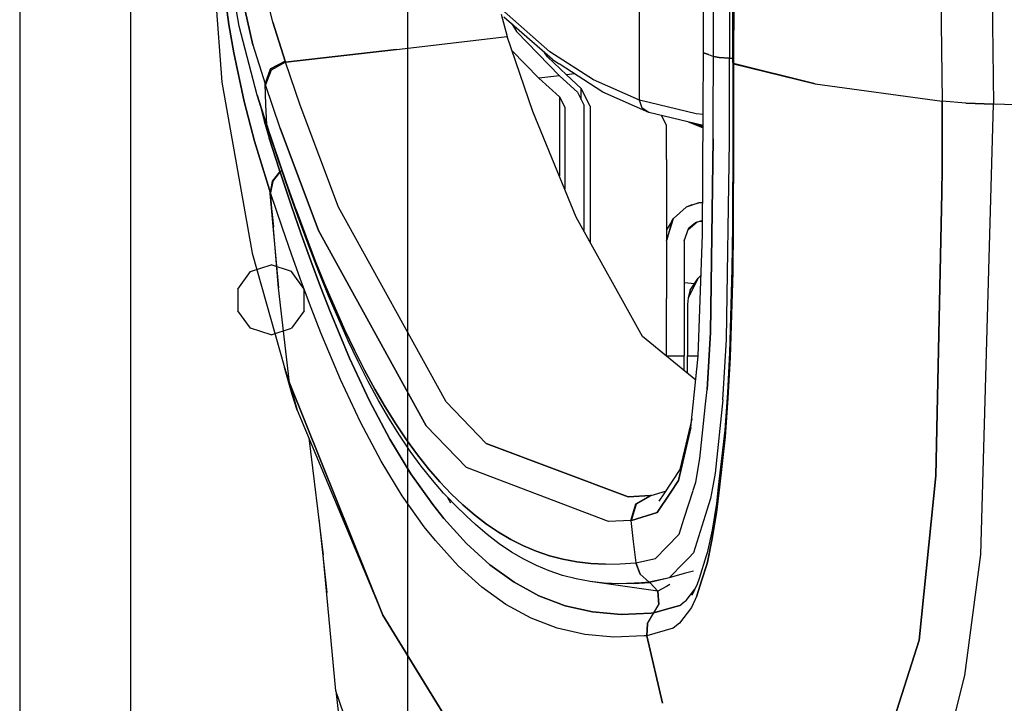
# Model space of a CAD drawing. Units: millimetres. Extents: x 977 to 8928, y -1575 to 1776.
# Drawn here: x 977 to 1131, y -704 to -596 of the extents above; entities that cross this region are included whole.
import ezdxf

# ---------------------------------------------------------------- set-up
doc = ezdxf.new("R2010")
doc.units = ezdxf.units.MM
doc.layers.add('TFR-TRI', color=7, linetype='CONTINUOUS', true_color=0xffffff)

msp = doc.modelspace()

# ---------------------------------------------------------------- linework, layer by layer
at = {"layer": 'TFR-TRI', "color": 18, "linetype": 'CONTINUOUS'}
for p, q in [((994.199982, -711.175699), (994.199982, 711.175864)), ((994.199982, -711.175699), (994.199982, 711.175864)), ((1037.750031, -711.175699), (1037.750031, 711.175864)), ((976.749909, 439.200034), (976.749909, -711.175699)), ((1119.517365, -418.435098), (1121.726227, -609.253335)), ((1119.517365, -418.435098), (1121.726227, -609.253335)), ((1128.66214, -519.948648), (1129.776032, -609.744424)), ((1128.66214, -519.948648), (1129.776032, -609.744424)), ((1084.221588, -601.583535), (1084.236481, -525.530679)), ((1004.419464, -552.128946), (1008.531159, -606.281045)), ((1085.768708, -602.2548), (1085.809723, -575.978555)), ((1085.768708, -602.2548), (1085.809723, -575.978555)), ((1088.337799, -576.204873), (1088.298493, -602.507364)), ((1088.337799, -576.204873), (1088.298493, -602.507364)), ((1011.22049, -597.474893), (1008.51175, -580.950235)), ((1016.515656, -596.856607), (1013.03299, -581.809366)), ((1016.515656, -596.856607), (1013.03299, -581.809366)), ((1013.381623, -600.379068), (1009.918366, -584.696695)), ((1009.918366, -584.696695), (1013.381623, -600.379068)), ((1009.636261, -597.220743), (1008.198761, -587.24125)), ((1008.198761, -587.24125), (1009.636261, -597.220743)), ((1088.832306, -603.172159), (1088.857209, -589.896402)), ((1088.965851, -590.062173), (1088.941315, -603.345254)), ((1088.965851, -590.062173), (1088.941315, -603.345254)), ((1074.170929, -601.180948), (1074.170929, -593.236123)), ((1074.170929, -601.180948), (1074.170929, -593.236123)), ((1052.427277, -595.552896), (1053.364289, -599.112222)), ((1060.0607, -601.478921), (1052.451203, -594.805093)), ((1060.0607, -601.478921), (1052.451203, -594.805093)), ((1009.636261, -597.220743), (1010.416657, -601.647989)), ((1010.416657, -601.647989), (1009.636261, -597.220743)), ((1018.470612, -602.942666), (1016.515656, -596.856607)), ((1016.515656, -596.856607), (1018.470612, -602.942666)), ((1060.46817, -602.709146), (1052.85904, -596.035928)), ((1054.096955, -597.121621), (1054.818512, -598.280801)), ((1014.062287, -608.297036), (1011.22049, -597.474893)), ((1054.818512, -598.280801), (1061.589142, -605.250039)), ((1013.381623, -600.379068), (1015.333405, -606.535562)), ((1013.381623, -600.379068), (1015.333405, -606.535562)), ((1035.947541, -601.117227), (1053.364289, -599.112222)), ((1035.947541, -601.117227), (1053.364289, -599.112222)), ((1057.409821, -610.874673), (1053.364289, -599.112222)), ((1010.416657, -601.647989), (1012.041535, -609.312051)), ((1012.041535, -609.312051), (1010.416657, -601.647989)), ((1035.947541, -601.117227), (1018.53067, -603.122232)), ((1018.53067, -603.122232), (1035.947541, -601.117227)), ((1058.364044, -605.621377), (1054.107697, -601.273599)), ((1058.364044, -605.621377), (1054.107697, -601.273599)), ((1059.703278, -602.286538), (1059.22818, -601.621743)), ((1059.703278, -602.286538), (1059.22818, -601.621743)), ((1066.938507, -605.922036), (1060.0607, -601.478921)), ((1066.938507, -605.922036), (1060.0607, -601.478921)), ((1074.170929, -606.284951), (1074.170929, -601.180948)), ((1074.170929, -606.284951), (1074.170929, -601.180948)), ((1084.165802, -610.757486), (1084.220978, -601.634927)), ((1084.220978, -601.634927), (1084.221588, -601.583535)), ((1084.979889, -601.944742), (1084.220978, -601.634927)), ((1084.220978, -601.634927), (1084.979889, -601.944742)), ((1084.979889, -601.944742), (1085.768708, -602.2548)), ((1084.979889, -601.944742), (1085.768708, -602.2548)), ((1016.190827, -604.189004), (1018.470612, -602.942666)), ((1018.470612, -602.942666), (1016.190827, -604.189004)), ((1018.53067, -603.122232), (1016.251129, -604.36857)), ((1018.53067, -603.122232), (1016.251129, -604.36857)), ((1018.53067, -603.122232), (1018.470612, -602.942666)), ((1018.53067, -603.122232), (1018.470612, -602.942666)), ((1020.845856, -609.888101), (1018.53067, -603.122232)), ((1020.845856, -609.888101), (1018.53067, -603.122232)), ((1059.703278, -602.286538), (1062.664093, -605.12626)), ((1059.703278, -602.286538), (1062.664093, -605.12626)), ((1060.46817, -602.709146), (1061.549469, -603.412759)), ((1068.421784, -607.857583), (1061.549469, -603.412759)), ((1085.752838, -611.467569), (1085.767365, -602.288614)), ((1085.752838, -611.467569), (1085.767365, -602.288614)), ((1085.768708, -602.2548), (1085.767365, -602.288614)), ((1085.767365, -602.288614), (1085.768708, -602.2548)), ((1086.691315, -602.44291), (1085.767365, -602.288614)), ((1086.691315, -602.44291), (1085.767365, -602.288614)), ((1086.692536, -602.408365), (1085.768708, -602.2548)), ((1085.768708, -602.2548), (1086.692536, -602.408365)), ((1088.297882, -602.542764), (1086.691315, -602.44291)), ((1088.297882, -602.542764), (1086.691315, -602.44291)), ((1086.692536, -602.408365), (1088.298493, -602.507364)), ((1088.298493, -602.507364), (1086.692536, -602.408365)), ((1088.284088, -612.600259), (1088.297882, -602.542764)), ((1088.284088, -612.600259), (1088.297882, -602.542764)), ((1088.298493, -602.507364), (1088.297882, -602.542764)), ((1088.298493, -602.507364), (1088.297882, -602.542764)), ((1088.833405, -602.573404), (1088.297882, -602.542764)), ((1088.833405, -602.573404), (1088.297882, -602.542764)), ((1088.832184, -603.20646), (1088.825348, -608.130655)), ((1088.832306, -603.172159), (1088.832184, -603.20646)), ((1088.832184, -603.20646), (1088.941315, -603.380166)), ((1088.832184, -603.20646), (1088.941315, -603.380166)), ((1088.832306, -603.172159), (1088.941315, -603.345254)), ((1088.832306, -603.172159), (1088.941315, -603.345254)), ((1088.941315, -603.380166), (1088.934845, -608.31376)), ((1088.941315, -603.380166), (1088.934845, -608.31376)), ((1088.941315, -603.345254), (1088.941315, -603.380166)), ((1088.941315, -603.345254), (1088.941315, -603.380166)), ((1088.941315, -603.345254), (1101.767853, -606.523721)), ((1101.767853, -606.523721), (1088.941315, -603.345254)), ((1088.941315, -603.380166), (1101.767853, -606.523721)), ((1088.941315, -603.380166), (1101.767853, -606.523721)), ((1015.333405, -606.535562), (1016.190827, -604.189004)), ((1016.190827, -604.189004), (1015.333405, -606.535562)), ((1016.251129, -604.36857), (1015.393585, -606.715493)), ((1016.251129, -604.36857), (1015.393585, -606.715493)), ((1063.96695, -604.976358), (1062.664093, -605.12626)), ((1063.96695, -604.976358), (1062.664093, -605.12626)), ((1008.531159, -606.281045), (1013.309967, -633.177652)), ((1015.393585, -606.715493), (1015.333405, -606.535562)), ((1015.437897, -609.76542), (1015.333405, -606.535562)), ((1015.393585, -606.715493), (1015.333405, -606.535562)), ((1015.437897, -609.76542), (1015.333405, -606.535562)), ((1061.589142, -605.250039), (1058.364044, -605.621377)), ((1061.589142, -605.250039), (1058.364044, -605.621377)), ((1061.566559, -608.564248), (1058.364044, -605.621377)), ((1061.566559, -608.564248), (1058.364044, -605.621377)), ((1061.589142, -605.250039), (1064.399567, -607.837442)), ((1065.009552, -607.290445), (1062.664093, -605.12626)), ((1065.009552, -607.290445), (1062.664093, -605.12626)), ((1074.170929, -609.12565), (1066.938507, -605.922036)), ((1074.170929, -609.12565), (1066.938507, -605.922036)), ((1074.170929, -609.12565), (1074.170929, -606.297403)), ((1074.170929, -609.12565), (1074.170929, -606.297403)), ((1101.767853, -606.523721), (1121.726227, -609.253335)), ((1101.767853, -606.523721), (1121.726227, -609.253335)), ((1017.707917, -613.490884), (1015.393585, -606.715493)), ((1017.707917, -613.490884), (1015.393585, -606.715493)), ((1064.399567, -607.837442), (1065.402375, -609.832559)), ((1066.402375, -610.063028), (1065.009552, -607.290445)), ((1065.009552, -609.050943), (1065.009552, -607.290445)), ((1065.009552, -609.050943), (1065.009552, -607.290445)), ((1066.402375, -610.063028), (1065.009552, -607.290445)), ((1075.649201, -611.062051), (1068.421784, -607.857583)), ((1088.825348, -608.130655), (1088.823883, -612.841958)), ((1012.041535, -609.312051), (1013.674835, -615.561197)), ((1013.674835, -615.561197), (1012.041535, -609.312051)), ((1014.062287, -608.297036), (1015.549835, -612.94169)), ((1015.549835, -612.94169), (1014.062287, -608.297036)), ((1014.599152, -609.985025), (1014.062287, -608.297036)), ((1014.424469, -609.427896), (1015.195832, -612.391519)), ((1014.424469, -609.427896), (1015.195832, -612.391519)), ((1061.566559, -608.564248), (1061.566559, -621.007608)), ((1061.566559, -608.564248), (1062.402375, -610.22355)), ((1061.566559, -608.564248), (1062.402375, -610.22355)), ((1061.566559, -608.564248), (1061.566559, -621.007608)), ((1083.068634, -611.237954), (1074.170929, -609.12565)), ((1083.068634, -611.237954), (1074.170929, -609.12565)), ((1074.578888, -610.352701), (1074.170929, -609.12565)), ((1074.578888, -610.352701), (1074.170929, -609.12565)), ((1088.934845, -608.31376), (1088.934235, -612.891275)), ((1088.934845, -608.31376), (1088.934235, -612.891275)), ((1125.43924, -609.568399), (1121.726227, -609.253335)), ((1121.726227, -609.253335), (1121.726715, -619.889322)), ((1121.726715, -619.889322), (1121.726227, -609.253335)), ((1125.43924, -609.568399), (1121.726227, -609.253335)), ((1125.43924, -609.568399), (1129.776032, -609.744424)), ((1129.776032, -609.744424), (1125.43924, -609.568399)), ((1014.599152, -609.985025), (1016.091461, -614.652627)), ((1015.567047, -612.994424), (1015.437897, -609.76542)), ((1015.567047, -612.994424), (1015.437897, -609.76542)), ((1026.845978, -625.937661), (1020.845856, -609.888101)), ((1026.845978, -625.937661), (1020.845856, -609.888101)), ((1064.230622, -627.501504), (1057.409821, -610.874673)), ((1062.402375, -610.22355), (1062.402375, -623.044961)), ((1065.402375, -609.832559), (1065.402375, -629.615274)), ((1066.402375, -610.063028), (1066.402375, -631.418985)), ((1075.649201, -611.062051), (1074.578888, -610.352701)), ((1075.649201, -611.062051), (1074.578888, -610.352701)), ((1084.151886, -613.080972), (1075.649201, -611.062051)), ((1084.162262, -611.33793), (1083.068634, -611.237954)), ((1084.162262, -611.33793), (1083.068634, -611.237954)), ((1084.048127, -630.24418), (1084.16568, -610.776773)), ((1127.822541, -680.544961), (1129.776032, -609.744424)), ((1127.822541, -680.544961), (1129.776032, -609.744424)), ((1181.261627, -611.228555), (1129.776032, -609.744424)), ((1181.261627, -611.228555), (1129.776032, -609.744424)), ((1015.195832, -612.391519), (1015.979401, -615.061197)), ((1015.195832, -612.391519), (1015.979401, -615.061197)), ((1078.402375, -613.035074), (1077.607575, -611.527017)), ((1081.832672, -612.530191), (1084.149567, -613.468057)), ((1084.150299, -613.340005), (1082.423127, -612.67045)), ((1084.150299, -613.340005), (1082.423127, -612.67045)), ((1084.150421, -613.31437), (1082.589508, -612.71)), ((1084.150421, -613.31437), (1082.589508, -612.71)), ((1085.746857, -615.183389), (1085.752838, -611.484781)), ((1085.746857, -615.183389), (1085.752838, -611.484781)), ((1088.279938, -615.504922), (1088.283966, -612.613931)), ((1088.279938, -615.504922), (1088.283966, -612.613931)), ((1016.091461, -614.652627), (1015.549835, -612.94169)), ((1015.567047, -612.994424), (1015.549835, -612.94169)), ((1016.091461, -614.652627), (1015.549835, -612.94169)), ((1015.567047, -612.994424), (1015.549835, -612.94169)), ((1015.567047, -612.994424), (1016.108918, -614.706094)), ((1016.108918, -614.706094), (1015.567047, -612.994424)), ((1018.660797, -622.081704), (1015.567047, -612.994424)), ((1018.660797, -622.081704), (1015.567047, -612.994424)), ((1023.70755, -629.574136), (1017.707917, -613.490884)), ((1017.707917, -613.490884), (1023.70755, -629.574136)), ((1078.402375, -618.412637), (1078.402375, -613.035074)), ((1088.823883, -612.854776), (1088.823395, -615.081949)), ((1088.934235, -612.90397), (1088.933869, -615.296548)), ((1088.934235, -612.90397), (1088.933869, -615.296548)), ((1013.674835, -615.561197), (1014.472321, -618.27543)), ((1014.472321, -618.27543), (1013.674835, -615.561197)), ((1017.515168, -619.927041), (1015.979401, -615.061197)), ((1015.979401, -615.061197), (1017.515168, -619.927041)), ((1016.091461, -614.652627), (1016.108918, -614.706094)), ((1019.20401, -623.811685), (1016.108918, -614.706094)), ((1085.746857, -615.183389), (1085.30362, -645.605142)), ((1085.30362, -645.605142), (1085.746857, -615.183389)), ((1087.813019, -646.737954), (1088.279938, -615.504922)), ((1087.813019, -646.737954), (1088.279938, -615.504922)), ((1088.823395, -615.081949), (1088.77945, -628.863687)), ((1088.933869, -615.296548), (1088.889435, -629.209878)), ((1088.933869, -615.296548), (1088.889435, -629.209878)), ((1016.020905, -623.188028), (1014.472321, -618.27543)), ((1014.472321, -618.27543), (1016.020905, -623.188028)), ((1078.402375, -618.412637), (1078.402375, -640.276407)), ((1016.493927, -621.839395), (1017.658722, -620.367349)), ((1017.658722, -620.367349), (1016.493927, -621.839395)), ((1016.510895, -621.891397), (1017.675568, -620.418985)), ((1016.510895, -621.891397), (1017.675568, -620.418985)), ((1017.658722, -620.367349), (1017.515168, -619.927041)), ((1017.515168, -619.927041), (1017.658722, -620.367349)), ((1017.658722, -620.367349), (1017.675568, -620.418985)), ((1017.658722, -620.367349), (1017.675568, -620.418985)), ((1017.967804, -620.04606), (1017.675568, -620.418985)), ((1017.967804, -620.04606), (1017.675568, -620.418985)), ((1017.675568, -620.418985), (1019.468048, -625.784585)), ((1019.468048, -625.784585), (1017.675568, -620.418985)), ((1121.726715, -619.889322), (1121.651154, -623.649942)), ((1121.651154, -623.649942), (1121.726715, -619.889322)), ((1016.493927, -621.839395), (1016.164948, -623.6298)), ((1016.164948, -623.6298), (1016.493927, -621.839395)), ((1016.510895, -621.891397), (1016.181793, -623.681558)), ((1016.181793, -623.681558), (1016.510895, -621.891397)), ((1016.510895, -621.891397), (1016.181916, -623.68229)), ((1016.181916, -623.68229), (1016.510895, -621.891397)), ((1016.020905, -623.188028), (1016.164948, -623.6298)), ((1016.164948, -623.6298), (1016.020905, -623.188028)), ((1016.020905, -623.188028), (1017.433869, -638.615274)), ((1016.020905, -623.188028), (1016.619904, -629.003335)), ((1020.180329, -626.329873), (1018.660797, -622.081704)), ((1020.180329, -626.329873), (1018.660797, -622.081704)), ((1016.181793, -623.681558), (1016.164948, -623.6298)), ((1016.181793, -623.681558), (1016.164948, -623.6298)), ((1017.433869, -638.615274), (1016.164948, -623.6298)), ((1017.433869, -638.615274), (1016.164948, -623.6298)), ((1016.181916, -623.68229), (1016.181793, -623.681558)), ((1016.181793, -623.681558), (1016.181916, -623.68229)), ((1017.980255, -629.06669), (1016.181916, -623.68229)), ((1017.980255, -629.06669), (1016.181916, -623.68229)), ((1020.725373, -628.068155), (1019.20401, -623.811685)), ((1121.651154, -623.650552), (1120.756623, -668.179605)), ((1120.756623, -668.179605), (1121.651154, -623.650552)), ((1020.988678, -630.167276), (1019.468048, -625.784585)), ((1019.468048, -625.784585), (1020.988678, -630.167276)), ((1021.694611, -630.415201), (1020.180329, -626.329873)), ((1020.180329, -626.329873), (1021.694611, -630.415201)), ((1043.767487, -656.556558), (1026.845978, -625.937661)), ((1043.767487, -656.556558), (1026.845978, -625.937661)), ((1081.506012, -625.94169), (1079.518341, -627.711221)), ((1083.480744, -625.267495), (1081.506012, -625.94169)), ((1083.480744, -625.267495), (1081.506012, -625.94169)), ((1082.370026, -625.551065), (1081.506012, -625.94169)), ((1082.370026, -625.551065), (1083.480744, -625.267495)), ((1084.0784, -625.241372), (1083.480744, -625.267495)), ((1022.242096, -632.16105), (1020.725373, -628.068155)), ((1074.636139, -646.271524), (1064.230622, -627.501504)), ((1078.402375, -631.196328), (1079.518341, -627.711221)), ((1079.237946, -628.142007), (1078.402375, -629.481118)), ((1079.237946, -628.142007), (1078.437775, -631.086099)), ((1079.237946, -628.142007), (1078.437775, -631.086099)), ((1079.237946, -628.142007), (1079.518341, -627.711221)), ((1081.824738, -629.421182), (1083.232697, -628.256387)), ((1081.824738, -629.421182), (1083.232697, -628.256387)), ((1082.943634, -628.348184), (1083.951081, -628.02836)), ((1083.508087, -628.168985), (1084.061066, -628.120767)), ((1083.508087, -628.168985), (1084.061066, -628.120767)), ((1084.061554, -628.025064), (1083.951081, -628.02836)), ((1084.061554, -628.025064), (1083.951081, -628.02836)), ((1019.507477, -633.465616), (1017.980255, -629.06669)), ((1019.507477, -633.465616), (1017.980255, -629.06669)), ((1023.70755, -629.574136), (1040.638581, -660.321939)), ((1040.638581, -660.321939), (1023.70755, -629.574136)), ((1081.202423, -631.196328), (1081.902863, -629.198159)), ((1081.902863, -629.198159), (1082.943634, -628.348184)), ((1081.902863, -629.198159), (1082.943634, -628.348184)), ((1088.77945, -628.863687), (1088.697541, -635.644571)), ((1088.889435, -629.209878), (1088.80423, -636.091714)), ((1088.889435, -629.209878), (1088.80423, -636.091714)), ((1022.505158, -634.387368), (1020.988678, -630.167276)), ((1020.988678, -630.167276), (1022.505158, -634.387368)), ((1023.207672, -634.33854), (1021.694611, -630.415201)), ((1021.694611, -630.415201), (1023.207672, -634.33854)), ((1081.202423, -631.196328), (1081.202423, -639.006997)), ((1083.377716, -649.338296), (1084.048127, -630.24418)), ((1023.758087, -636.09147), (1022.242096, -632.16105)), ((1013.309967, -633.177652), (1018.355988, -651.149576)), ((1021.032379, -637.7017), (1019.507477, -633.465616)), ((1021.032379, -637.7017), (1019.507477, -633.465616)), ((1024.019562, -638.44584), (1022.505158, -634.387368)), ((1022.505158, -634.387368), (1024.019562, -638.44584)), ((1024.724762, -638.100747), (1023.207672, -634.33854)), ((1023.207672, -634.33854), (1024.724762, -638.100747)), ((1013.017243, -636.050332), (1016.249909, -634.999917)), ((1019.482819, -636.050332), (1016.249909, -634.999917)), ((1088.697541, -635.644571), (1088.314728, -648.826211)), ((1011.019196, -638.80021), (1013.017243, -636.050332)), ((1021.480744, -638.80021), (1019.482819, -636.050332)), ((1025.278473, -639.860391), (1023.758087, -636.09147)), ((1083.397126, -637.103677), (1081.789337, -640.182168)), ((1083.397126, -637.103677), (1081.789337, -640.182168)), ((1082.139801, -638.985391), (1083.397126, -637.103677)), ((1083.822174, -636.678628), (1083.397126, -637.103677)), ((1088.80423, -636.091714), (1088.403839, -649.546426)), ((1088.80423, -636.091714), (1088.403839, -649.546426)), ((1011.019196, -638.80021), (1011.019196, -642.19938)), ((1019.149811, -653.562539), (1017.433869, -638.615274)), ((1022.555939, -641.776162), (1021.032379, -637.7017)), ((1022.555939, -641.776162), (1021.032379, -637.7017)), ((1021.480744, -642.19938), (1021.480744, -638.80021)), ((1025.534943, -642.344034), (1024.019562, -638.44584)), ((1024.019562, -638.44584), (1025.534943, -642.344034)), ((1027.794098, -645.146035), (1024.724762, -638.100747)), ((1024.724762, -638.100747), (1027.794098, -645.146035)), ((1081.202423, -637.745645), (1082.858063, -637.910684)), ((1081.202423, -639.006997), (1081.202423, -649.291299)), ((1082.139801, -638.985391), (1081.789337, -640.182168)), ((1028.3555, -646.916909), (1025.278473, -639.860391)), ((1078.402375, -649.348306), (1078.402375, -640.276407)), ((1081.789337, -640.182168), (1081.698273, -641.204873)), ((1081.789337, -640.182168), (1081.698273, -641.204873)), ((1081.789337, -640.182168), (1081.698273, -641.204385)), ((1024.08133, -645.689981), (1022.555939, -641.776162)), ((1024.08133, -645.689981), (1022.555939, -641.776162)), ((1081.698273, -641.204385), (1081.698273, -641.204873)), ((1081.698273, -641.204873), (1081.698273, -649.291299)), ((1013.017243, -644.949502), (1011.019196, -642.19938)), ((1021.480744, -642.19938), (1019.482819, -644.949502)), ((1028.589997, -649.663003), (1025.534943, -642.344034)), ((1025.534943, -642.344034), (1028.589997, -649.663003)), ((1016.249909, -645.999917), (1013.017243, -644.949502)), ((1016.249909, -645.999917), (1019.482819, -644.949502)), ((1027.794098, -645.146035), (1029.356354, -648.430093)), ((1029.356354, -648.430093), (1027.794098, -645.146035)), ((1027.15799, -653.03959), (1024.08133, -645.689981)), ((1027.15799, -653.03959), (1024.08133, -645.689981)), ((1078.402375, -649.348306), (1074.636139, -646.271524)), ((1085.30362, -645.605142), (1084.798615, -654.611978)), ((1084.798615, -654.611978), (1085.30362, -645.605142)), ((1087.266022, -656.232461), (1087.813019, -646.737954)), ((1087.266022, -656.232461), (1087.813019, -646.737954)), ((1029.92215, -650.205728), (1028.3555, -646.916909)), ((1028.589997, -649.663003), (1031.710724, -656.349771)), ((1031.710724, -656.349771), (1028.589997, -649.663003)), ((1029.356354, -648.430093), (1030.942047, -651.55607)), ((1030.942047, -651.55607), (1029.356354, -648.430093)), ((1078.404694, -649.291299), (1081.202423, -649.291299)), ((1078.404694, -649.291299), (1081.202423, -649.291299)), ((1082.999054, -653.103555), (1078.404694, -649.350137)), ((1081.202423, -651.635659), (1081.202423, -649.291299)), ((1081.698273, -649.291299), (1083.379303, -649.291299)), ((1081.698273, -652.040933), (1081.698273, -649.291299)), ((1081.698273, -649.291299), (1083.379303, -649.291299)), ((1082.246491, -660.588296), (1083.377716, -649.338296)), ((1088.314728, -648.826211), (1087.983673, -655.062661)), ((1088.403839, -649.546426), (1088.056916, -655.950479)), ((1088.403839, -649.546426), (1088.056916, -655.950479)), ((1019.556793, -655.385904), (1018.355988, -651.149576)), ((1018.752106, -652.361856), (1018.355988, -651.149576)), ((1018.355988, -651.149576), (1018.752106, -652.361856)), ((1031.51236, -653.336099), (1029.92215, -650.205728)), ((1018.752106, -652.361856), (1019.149811, -653.562539)), ((1019.149811, -653.562539), (1018.752106, -652.361856)), ((1030.942047, -651.55607), (1032.553009, -654.524698)), ((1032.553009, -654.524698), (1030.942047, -651.55607)), ((1019.149811, -653.562539), (1033.847687, -690.077676)), ((1019.149811, -653.562539), (1020.378571, -657.867227)), ((1019.149811, -653.562539), (1020.378571, -657.867227)), ((1033.847687, -690.077676), (1019.149811, -653.562539)), ((1030.302155, -659.754678), (1027.15799, -653.03959)), ((1030.302155, -659.754678), (1027.15799, -653.03959)), ((1033.128205, -656.308877), (1031.51236, -653.336099)), ((1032.553009, -654.524698), (1034.19046, -657.33732)), ((1034.19046, -657.33732), (1032.553009, -654.524698)), ((1020.378571, -657.867227), (1019.556793, -655.385904)), ((1084.503083, -657.3798), (1084.798615, -654.611978)), ((1084.503083, -657.3798), (1084.798615, -654.611978)), ((1087.983673, -655.062661), (1087.5513, -660.961343)), ((1088.056916, -655.950479), (1087.604645, -662.028116)), ((1088.056916, -655.950479), (1087.604645, -662.028116)), ((1031.710724, -656.349771), (1034.925934, -662.411294)), ((1034.925934, -662.411294), (1031.710724, -656.349771)), ((1034.770661, -659.124795), (1033.128205, -656.308877)), ((1035.854645, -659.99418), (1034.19046, -657.33732)), ((1034.19046, -657.33732), (1035.854645, -659.99418)), ((1050.078156, -663.066568), (1043.767487, -656.556558)), ((1043.767487, -656.556558), (1050.078156, -663.066568)), ((1083.644928, -665.417642), (1084.498444, -657.423257)), ((1083.644928, -665.417642), (1084.498444, -657.423257)), ((1087.266022, -656.232461), (1086.026276, -667.732705)), ((1087.266022, -656.232461), (1086.026276, -667.732705)), ((1020.378571, -657.867227), (1033.847687, -690.077676)), ((1036.439972, -661.784951), (1034.770661, -659.124795)), ((1082.387116, -659.190713), (1080.520783, -667.17167)), ((1033.541046, -665.841836), (1030.302155, -659.754678)), ((1033.541046, -665.841836), (1030.302155, -659.754678)), ((1037.545563, -662.496621), (1035.854645, -659.99418)), ((1035.854645, -659.99418), (1037.545563, -662.496621)), ((1046.954132, -666.869668), (1040.638581, -660.321939)), ((1046.954132, -666.869668), (1040.638581, -660.321939)), ((1082.246491, -660.588296), (1080.308258, -668.907022)), ((1080.308258, -668.907022), (1082.246491, -660.588296)), ((1022.193634, -662.207803), (1024.463776, -680.633462)), ((1038.135651, -664.290323), (1036.439972, -661.784951)), ((1087.5513, -660.961343), (1086.541657, -669.959878)), ((1087.604645, -662.028116), (1086.715607, -669.938516)), ((1087.604645, -662.028116), (1086.715607, -669.938516)), ((1038.245636, -667.854532), (1034.925934, -662.411294)), ((1034.925934, -662.411294), (1038.245636, -667.854532)), ((1039.261994, -664.845254), (1037.545563, -662.496621)), ((1037.545563, -662.496621), (1039.261994, -664.845254)), ((1050.078156, -663.066568), (1072.381378, -671.470743)), ((1072.381378, -671.470743), (1050.078156, -663.066568)), ((1039.857086, -666.641397), (1038.135651, -664.290323)), ((1041.003937, -667.041299), (1039.261994, -664.845254)), ((1039.261994, -664.845254), (1041.003937, -667.041299)), ((1036.884064, -671.307901), (1033.541046, -665.841836)), ((1036.884064, -671.307901), (1033.541046, -665.841836)), ((1041.603791, -668.839883), (1039.857086, -666.641397)), ((1069.284088, -675.372354), (1046.954132, -666.869668)), ((1069.284088, -675.372354), (1046.954132, -666.869668)), ((1082.996247, -669.165078), (1083.644928, -665.417642)), ((1082.996247, -669.165078), (1083.644928, -665.417642)), ((1041.668244, -672.687051), (1038.245636, -667.854532)), ((1038.245636, -667.854532), (1041.668244, -672.687051)), ((1041.003937, -667.041299), (1042.769928, -669.085)), ((1042.769928, -669.085), (1041.003937, -667.041299)), ((1080.520783, -667.17167), (1077.964142, -671.01188)), ((1086.026276, -667.732705), (1085.623322, -670.072671)), ((1086.026276, -667.732705), (1085.623322, -670.072671)), ((1118.136627, -693.989297), (1120.756623, -668.179605)), ((1120.756623, -668.179605), (1118.136627, -693.989297)), ((1043.374543, -670.885659), (1041.603791, -668.839883)), ((1042.769928, -669.085), (1044.560334, -670.977212)), ((1044.560334, -670.977212), (1042.769928, -669.085)), ((1078.992829, -670.88688), (1080.308258, -668.907022)), ((1080.308258, -668.907022), (1078.992829, -670.88688)), ((1082.589386, -670.44523), (1082.996247, -669.165078)), ((1082.589386, -670.44523), (1082.996247, -669.165078)), ((1086.540924, -669.966592), (1086.256623, -672.500039)), ((1086.714875, -669.945352), (1086.264801, -673.950723)), ((1086.714875, -669.945352), (1086.264801, -673.950723)), ((1040.328888, -676.159829), (1036.884064, -671.307901)), ((1040.328888, -676.159829), (1036.884064, -671.307901)), ((1043.917267, -671.458535), (1043.374543, -670.885659)), ((1043.917267, -671.458535), (1044.472443, -672.395791)), ((1045.169586, -672.779702), (1043.960236, -671.503701)), ((1044.560334, -670.977212), (1046.375763, -672.718667)), ((1046.375763, -672.718667), (1044.560334, -670.977212)), ((1072.381378, -671.470743), (1075.906769, -671.263833)), ((1075.906769, -671.263833), (1072.381378, -671.470743)), ((1073.572052, -672.58378), (1075.906769, -671.263833)), ((1073.572052, -672.58378), (1075.906769, -671.263833)), ((1073.678009, -672.572793), (1076.013092, -671.252725)), ((1073.678009, -672.572793), (1076.013092, -671.252725)), ((1075.906769, -671.263833), (1076.013092, -671.252725)), ((1076.013092, -671.252725), (1075.906769, -671.263833)), ((1076.013092, -671.252725), (1078.250519, -670.581582)), ((1076.957917, -673.949624), (1078.991486, -670.888711)), ((1078.991486, -670.888711), (1076.957917, -673.949624)), ((1077.962433, -671.014566), (1077.219147, -672.130899)), ((1081.202545, -674.810342), (1082.588043, -670.449502)), ((1081.202545, -674.810342), (1082.588043, -670.449502)), ((1085.622345, -670.078775), (1085.340485, -671.716226)), ((1085.622345, -670.078775), (1085.340485, -671.716226)), ((1043.416046, -674.876016), (1041.668244, -672.687051)), ((1041.668244, -672.687051), (1043.416046, -674.876016)), ((1046.989533, -674.522989), (1045.169586, -672.779702)), ((1048.218048, -674.309854), (1046.375763, -672.718667)), ((1046.375763, -672.718667), (1048.218048, -674.309854)), ((1072.81546, -675.185708), (1073.572052, -672.58378)), ((1072.81546, -675.185708), (1073.572052, -672.58378)), ((1072.921906, -675.175332), (1073.678009, -672.572793)), ((1072.921906, -675.175332), (1073.678009, -672.572793)), ((1085.340485, -671.716226), (1084.499298, -674.397867)), ((1085.340485, -671.716226), (1084.499298, -674.397867)), ((1086.256623, -672.500039), (1085.561188, -676.689737)), ((1048.379792, -675.816324), (1046.989533, -674.522989)), ((1050.089508, -675.751504), (1048.218048, -674.309854)), ((1048.218048, -674.309854), (1050.089508, -675.751504)), ((1076.957917, -673.949624), (1072.921906, -675.175332)), ((1072.921906, -675.175332), (1076.957917, -673.949624)), ((1084.498444, -674.40043), (1082.64859, -680.297403)), ((1084.498444, -674.40043), (1082.64859, -680.297403)), ((1085.553253, -678.278604), (1086.264801, -673.950723)), ((1086.264801, -673.950723), (1085.553253, -678.278604)), ((1023.763336, -674.948892), (1025.01529, -686.534585)), ((1042.087433, -678.357705), (1040.328888, -676.159829)), ((1042.087433, -678.357705), (1040.328888, -676.159829)), ((1046.989655, -678.811197), (1043.416046, -674.876016)), ((1043.416046, -674.876016), (1046.989655, -678.811197)), ((1050.229645, -677.408853), (1048.379792, -675.816324)), ((1051.993561, -677.043863), (1050.089508, -675.751504)), ((1050.089508, -675.751504), (1051.993561, -677.043863)), ((1072.81546, -675.185708), (1069.284088, -675.372354)), ((1072.81546, -675.185708), (1069.284088, -675.372354)), ((1072.81546, -675.185708), (1072.921906, -675.175332)), ((1072.921906, -675.175332), (1072.81546, -675.185708)), ((1072.81546, -675.185708), (1073.164582, -678.514077)), ((1072.81546, -675.185708), (1073.164582, -678.514077)), ((1080.398346, -677.341104), (1081.202423, -674.810586)), ((1080.398346, -677.341104), (1081.202423, -674.810586)), ((1052.108795, -678.851358), (1050.229645, -677.408853)), ((1053.933869, -678.187539), (1051.993561, -677.043863)), ((1051.993561, -677.043863), (1053.933869, -678.187539)), ((1078.404572, -679.363809), (1080.398346, -677.341104)), ((1078.404572, -679.363809), (1080.398346, -677.341104)), ((1085.561188, -676.689737), (1084.798737, -680.248819)), ((1045.681671, -682.308389), (1042.087433, -678.357705)), ((1045.681671, -682.308389), (1042.087433, -678.357705)), ((1050.660431, -682.147012), (1046.989655, -678.811197)), ((1046.989655, -678.811197), (1050.660431, -682.147012)), ((1054.02005, -680.144326), (1052.108795, -678.851358)), ((1053.933869, -678.187539), (1055.914337, -679.182779)), ((1055.914337, -679.182779), (1053.933869, -678.187539)), ((1055.914337, -679.182779), (1057.938629, -680.030191)), ((1057.938629, -680.030191), (1055.914337, -679.182779)), ((1073.164582, -678.514077), (1073.558869, -681.837564)), ((1073.164582, -678.514077), (1073.558869, -681.837564)), ((1085.553253, -678.278604), (1084.881501, -681.455606)), ((1084.881501, -681.455606), (1085.553253, -678.278604)), ((1026.456085, -701.948037), (1024.463776, -680.633462)), ((1055.967682, -681.288247), (1054.02005, -680.144326)), ((1057.938629, -680.030191), (1060.010407, -680.729654)), ((1060.010407, -680.729654), (1057.938629, -680.030191)), ((1060.010407, -680.729654), (1062.132111, -681.2819)), ((1062.132111, -681.2819), (1060.010407, -680.729654)), ((1076.653229, -681.140786), (1078.402375, -679.366006)), ((1076.653229, -681.140786), (1078.402375, -679.366006)), ((1082.64859, -680.297403), (1081.89505, -681.064981)), ((1082.64859, -680.297403), (1081.89505, -681.064981)), ((1084.635407, -680.765542), (1083.518708, -684.299112)), ((1084.798737, -680.248819), (1084.639069, -680.754312)), ((1125.289582, -699.540933), (1127.822541, -680.544961)), ((1125.289582, -699.540933), (1127.822541, -680.544961)), ((1049.372345, -685.657998), (1045.681671, -682.308389)), ((1049.372345, -685.657998), (1045.681671, -682.308389)), ((1054.441193, -684.885537), (1050.660431, -682.147012)), ((1050.660431, -682.147012), (1054.441193, -684.885537)), ((1057.955597, -682.28312), (1055.967682, -681.288247)), ((1059.987702, -683.129556), (1057.955597, -682.28312)), ((1064.305451, -681.687173), (1062.132111, -681.2819)), ((1062.132111, -681.2819), (1064.305451, -681.687173)), ((1066.53067, -681.945596), (1064.305451, -681.687173)), ((1064.305451, -681.687173), (1066.53067, -681.945596)), ((1068.806061, -682.057534), (1066.53067, -681.945596)), ((1066.53067, -681.945596), (1068.806061, -682.057534)), ((1068.806061, -682.057534), (1071.130646, -682.023111)), ((1068.806061, -682.057534), (1071.130646, -682.023111)), ((1071.130646, -682.023111), (1073.558869, -681.837564)), ((1071.130646, -682.023111), (1073.558869, -681.837564)), ((1073.558869, -681.837564), (1076.653229, -681.140786)), ((1073.558869, -681.837564), (1076.653229, -681.140786)), ((1073.558869, -681.837564), (1074.248078, -683.638833)), ((1074.248078, -683.638833), (1073.558869, -681.837564)), ((1081.202423, -681.770425), (1078.820221, -684.197061)), ((1081.202423, -681.770425), (1078.820221, -684.197061)), ((1081.894928, -681.065103), (1081.202545, -681.770425)), ((1081.894928, -681.065103), (1081.202545, -681.770425)), ((1084.777375, -681.948037), (1083.919098, -684.699502)), ((1083.919098, -684.699502), (1084.777375, -681.948037)), ((1084.881501, -681.455972), (1084.777375, -681.948037)), ((1084.777375, -681.948037), (1084.881501, -681.455972)), ((1062.06778, -683.827676), (1059.987702, -683.129556)), ((1064.198395, -684.377725), (1062.06778, -683.827676)), ((1074.248078, -683.638833), (1075.687409, -684.905557)), ((1075.687409, -684.905557), (1074.248078, -683.638833)), ((1081.202423, -683.544351), (1078.820221, -684.197061)), ((1082.672028, -683.141763), (1081.202545, -683.544351)), ((1054.441193, -684.885537), (1058.364533, -687.034951)), ((1058.364533, -687.034951), (1054.441193, -684.885537)), ((1066.381623, -684.779825), (1064.198395, -684.377725)), ((1068.617462, -685.034097), (1066.381623, -684.779825)), ((1068.617462, -685.034097), (1066.381623, -684.779825)), ((1077.027741, -686.312295), (1066.381623, -684.779825)), ((1070.905304, -685.140664), (1068.617462, -685.034097)), ((1070.905304, -685.140664), (1068.617462, -685.034097)), ((1075.76651, -684.948526), (1070.905304, -685.140664)), ((1073.243683, -685.099771), (1070.905304, -685.140664)), ((1075.687409, -684.905557), (1073.243683, -685.099771)), ((1075.687409, -684.905557), (1073.243683, -685.099771)), ((1073.243683, -685.099771), (1075.76651, -684.948526)), ((1078.153229, -684.347818), (1075.687409, -684.905557)), ((1078.153229, -684.347818), (1075.687409, -684.905557)), ((1075.76651, -684.948526), (1075.687409, -684.905557)), ((1075.687409, -684.905557), (1075.76651, -684.948526)), ((1078.180085, -684.354532), (1075.76651, -684.948526)), ((1075.76651, -684.948526), (1077.027741, -686.312295)), ((1075.76651, -684.948526), (1077.027741, -686.312295)), ((1078.404572, -684.291055), (1078.158112, -684.346719)), ((1078.404572, -684.291055), (1078.158112, -684.346719)), ((1078.404572, -684.299234), (1078.184723, -684.353433)), ((1078.820221, -684.197061), (1078.406037, -684.290689)), ((1078.820221, -684.197061), (1078.406037, -684.298868)), ((1078.820221, -684.197061), (1078.406037, -684.290689)), ((1078.951447, -685.246988), (1078.406403, -685.548745)), ((1083.236603, -685.191934), (1082.379547, -686.974283)), ((1083.194123, -687.023233), (1083.919098, -684.699502)), ((1083.919098, -684.699502), (1083.194123, -687.023233)), ((1083.518708, -684.299234), (1083.236603, -685.191934)), ((1053.173127, -688.408731), (1049.372345, -685.657998)), ((1053.173127, -688.408731), (1049.372345, -685.657998)), ((1062.463288, -688.597329), (1058.364533, -687.034951)), ((1058.364533, -687.034951), (1062.463288, -688.597329)), ((1078.405182, -685.549356), (1077.027741, -686.312295)), ((1077.027741, -686.312295), (1077.201813, -688.384317)), ((1077.201813, -688.384317), (1077.027741, -686.312295)), ((1081.480866, -687.786538), (1082.844879, -686.006753)), ((1081.480866, -687.786538), (1082.844879, -686.006753)), ((1083.194123, -687.023233), (1082.326447, -688.844156)), ((1083.194123, -687.023233), (1082.326447, -688.844156)), ((1057.117585, -690.568521), (1053.173127, -688.408731)), ((1057.117585, -690.568521), (1053.173127, -688.408731)), ((1066.764435, -689.574014), (1062.463288, -688.597329)), ((1062.463288, -688.597329), (1066.764435, -689.574014)), ((1076.41922, -689.728677), (1077.201813, -688.384317)), ((1076.41922, -689.728677), (1077.201813, -688.384317)), ((1078.407502, -689.149331), (1080.496491, -688.53959)), ((1080.496491, -688.53959), (1078.407502, -689.149331)), ((1080.496491, -688.53959), (1081.202423, -687.999551)), ((1080.496491, -688.53959), (1081.202423, -687.999551)), ((1081.202423, -687.999551), (1081.480866, -687.786538)), ((1081.202423, -687.999551), (1081.480866, -687.786538)), ((1049.482697, -715.525918), (1033.847687, -690.077676)), ((1033.847687, -690.077676), (1049.482697, -715.525918)), ((1033.847687, -690.077676), (1038.599396, -697.954995)), ((1071.279328, -689.965493), (1066.764435, -689.574014)), ((1066.764435, -689.574014), (1071.279328, -689.965493)), ((1076.005768, -689.772256), (1071.279328, -689.965493)), ((1071.279328, -689.965493), (1076.005768, -689.772256)), ((1075.419586, -691.369912), (1076.41922, -689.728677)), ((1075.419586, -691.369912), (1076.41922, -689.728677)), ((1075.423249, -691.370034), (1076.423004, -689.728677)), ((1075.423249, -691.370034), (1076.423004, -689.728677)), ((1076.41922, -689.728677), (1076.005768, -689.772256)), ((1076.005768, -689.772256), (1076.41922, -689.728677)), ((1076.41922, -689.728677), (1076.423004, -689.728677)), ((1076.423004, -689.728677), (1076.41922, -689.728677)), ((1076.423004, -689.728677), (1078.407257, -689.149453)), ((1078.407257, -689.149453), (1076.423004, -689.728677)), ((1082.326447, -688.844156), (1080.440827, -691.330118)), ((1082.326447, -688.844156), (1080.440827, -691.330118)), ((1061.239167, -692.140176), (1057.117585, -690.568521)), ((1061.239167, -692.140176), (1057.117585, -690.568521)), ((1075.296418, -693.298013), (1075.419586, -691.369912)), ((1075.296418, -693.298013), (1075.419586, -691.369912)), ((1075.296418, -693.298013), (1075.423249, -691.370034)), ((1075.423249, -691.370034), (1075.296418, -693.298013)), ((1075.300202, -693.298501), (1075.423249, -691.370034)), ((1075.300202, -693.298501), (1075.423249, -691.370034)), ((1080.440827, -691.330118), (1079.435334, -692.100503)), ((1080.440827, -691.330118), (1079.435334, -692.100503)), ((1065.566681, -693.125528), (1061.239167, -692.140176)), ((1065.566681, -693.125528), (1061.239167, -692.140176)), ((1070.113434, -693.525064), (1065.566681, -693.125528)), ((1070.113434, -693.525064), (1065.566681, -693.125528)), ((1079.435334, -692.100503), (1075.300202, -693.298501)), ((1079.435334, -692.100503), (1075.300202, -693.298501)), ((1074.879303, -693.340738), (1070.113434, -693.525064)), ((1074.879303, -693.340738), (1070.113434, -693.525064)), ((1075.296418, -693.298013), (1074.879303, -693.340738)), ((1075.296418, -693.298013), (1074.879303, -693.340738)), ((1075.300202, -693.298501), (1075.296418, -693.298013)), ((1075.300202, -693.298501), (1075.296418, -693.298013)), ((1077.771393, -703.934366), (1075.300202, -693.298501)), ((1075.300202, -693.298501), (1077.771393, -703.934366)), ((1118.136627, -693.989297), (1111.671906, -714.203409)), ((1111.671906, -714.203409), (1118.136627, -693.989297)), ((1038.599396, -697.954995), (1049.482697, -715.525918)), ((1121.881012, -712.989663), (1125.289582, -699.540933)), ((1121.881012, -712.989663), (1125.289582, -699.540933)), ((1030.382965, -713.564615), (1026.456085, -701.948037)), ((1034.410309, -725.331582), (1026.456085, -701.948037)), ((1026.456085, -701.948037), (1033.984406, -772.404702))]:
    msp.add_line(p, q, dxfattribs=at)

doc.saveas('drawing.dxf')
